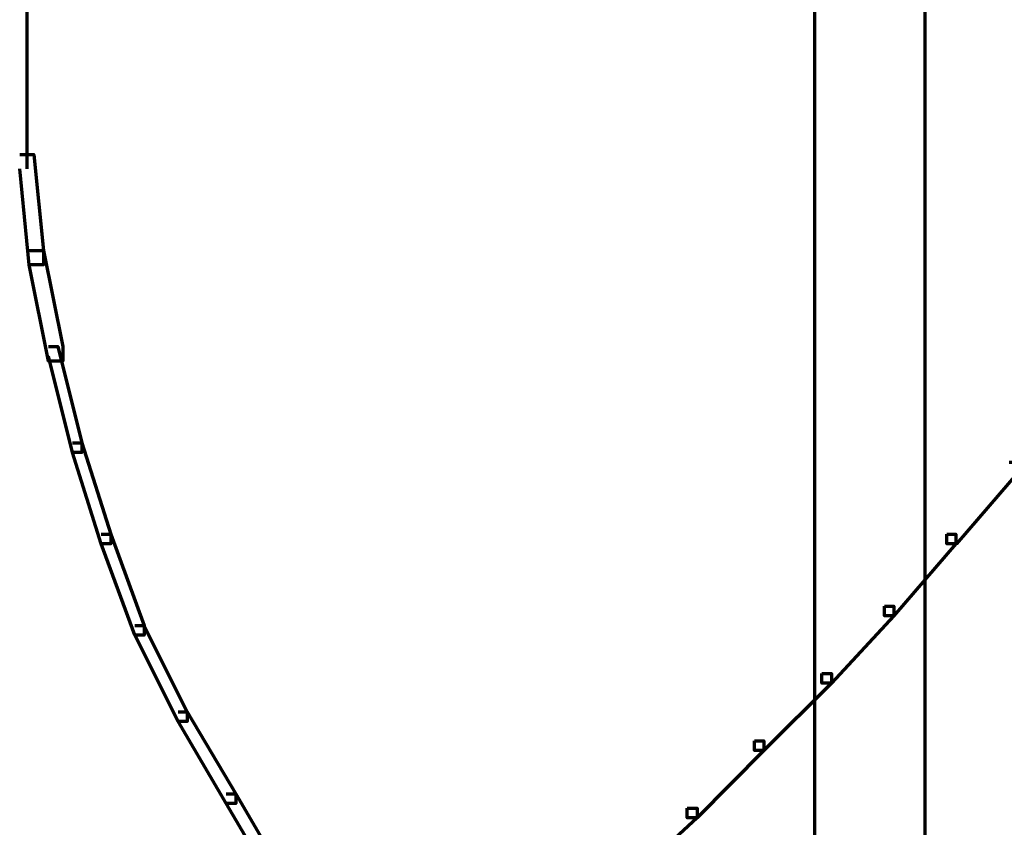
# Model space of a CAD drawing. Units: inches. Extents: x -19.7 to 20.1, y -18.1 to 25.3.
# Drawn here: x 8.6 to 9.3, y 3.3 to 3.8 of the extents above; entities that cross this region are included whole.
import ezdxf

# ---------------------------------------------------------------- set-up
doc = ezdxf.new("R2010")
doc.units = ezdxf.units.IN
doc.header["$MEASUREMENT"] = 0
doc.layers.add('Layer 1', color=7, linetype='Continuous')

# ---------------------------------------------------------------- blocks, each defined once
blk = doc.blocks.new('block 3')
at = {"layer": 'Layer 1', "color": 7, "lineweight": 70, "true_color": 0xffffff}
for points in [[(9.1904, 5.17636), (9.1904, 2.92346)], [(9.26679, 5.02646), (9.26679, 3.04678)], [(8.64379, 3.90006), (8.64379, 3.79669)], [(9.1904, 3.8167), (9.1904, 3.78326)], [(8.64379, 3.8067), (8.64379, 3.72666)], [(8.64379, 3.80333), (8.64379, 3.80001)], [(9.26679, 3.80333), (9.26679, 3.80001)], [(8.63892, 3.73672), (8.64871, 3.73672), (8.65534, 3.67006), (8.65534, 3.66005), (8.64555, 3.66005), (8.63892, 3.72672)], [(8.64555, 3.67006), (8.65534, 3.67006), (8.66888, 3.6034), (8.66888, 3.59339), (8.65881, 3.59339), (8.64555, 3.66005)], [(8.65881, 3.6034), (8.66545, 3.6034), (8.68214, 3.53679), (8.68214, 3.53005), (8.67551, 3.53005), (8.65881, 3.59682)], [(8.67551, 3.53674), (8.68214, 3.53674), (8.70204, 3.47339), (8.70204, 3.46676), (8.69541, 3.46676), (8.67551, 3.53005)], [(9.32533, 3.52342), (9.33195, 3.52342), (9.33195, 3.51667), (9.28874, 3.46676), (9.2821, 3.46676), (9.2821, 3.47339)], [(8.69541, 3.47339), (8.70204, 3.47339), (8.72537, 3.4101), (8.72537, 3.40347), (8.71879, 3.40347), (8.69541, 3.46676)], [(9.2821, 3.47339), (9.28845, 3.47339), (9.28845, 3.46676), (9.24546, 3.41679), (9.23882, 3.41679), (9.23882, 3.42348)], [(9.23882, 3.42348), (9.24546, 3.42348), (9.24546, 3.41679), (9.20223, 3.37019), (9.19531, 3.37019), (9.19531, 3.37672)], [(8.71879, 3.4101), (8.7251, 3.4101), (8.7551, 3.35012), (8.7551, 3.34344), (8.74875, 3.34344), (8.71879, 3.40347)], [(9.19531, 3.37672), (9.20223, 3.37672), (9.20223, 3.37019), (9.15525, 3.32349), (9.14861, 3.32349), (9.14861, 3.33017)], [(8.74875, 3.35012), (8.7551, 3.35012), (8.78882, 3.29347), (8.78882, 3.28678), (8.78219, 3.28678), (8.74875, 3.34344)], [(9.14861, 3.33017), (9.15525, 3.33017), (9.15525, 3.32349), (9.10881, 3.27684), (9.1019, 3.27684), (9.1019, 3.28347)], [(8.78219, 3.29347), (8.78882, 3.29347), (8.82199, 3.23676), (8.82199, 3.23012), (8.81536, 3.23012), (8.78219, 3.28678)], [(9.1019, 3.28347), (9.10881, 3.28347), (9.10881, 3.27684), (9.06211, 3.2335), (9.05547, 3.2335), (9.05547, 3.24024)]]:
    blk.add_lwpolyline(points, dxfattribs=at)
blk = doc.blocks.new('block 2')
at = {"layer": 'Layer 1'}
blk.add_blockref('block 3', (0, 0), dxfattribs=at)

msp = doc.modelspace()

# ---------------------------------------------------------------- block references
at = {"layer": 'Layer 1'}
msp.add_blockref('block 2', (0, 0), dxfattribs=at)

doc.saveas('drawing.dxf')
